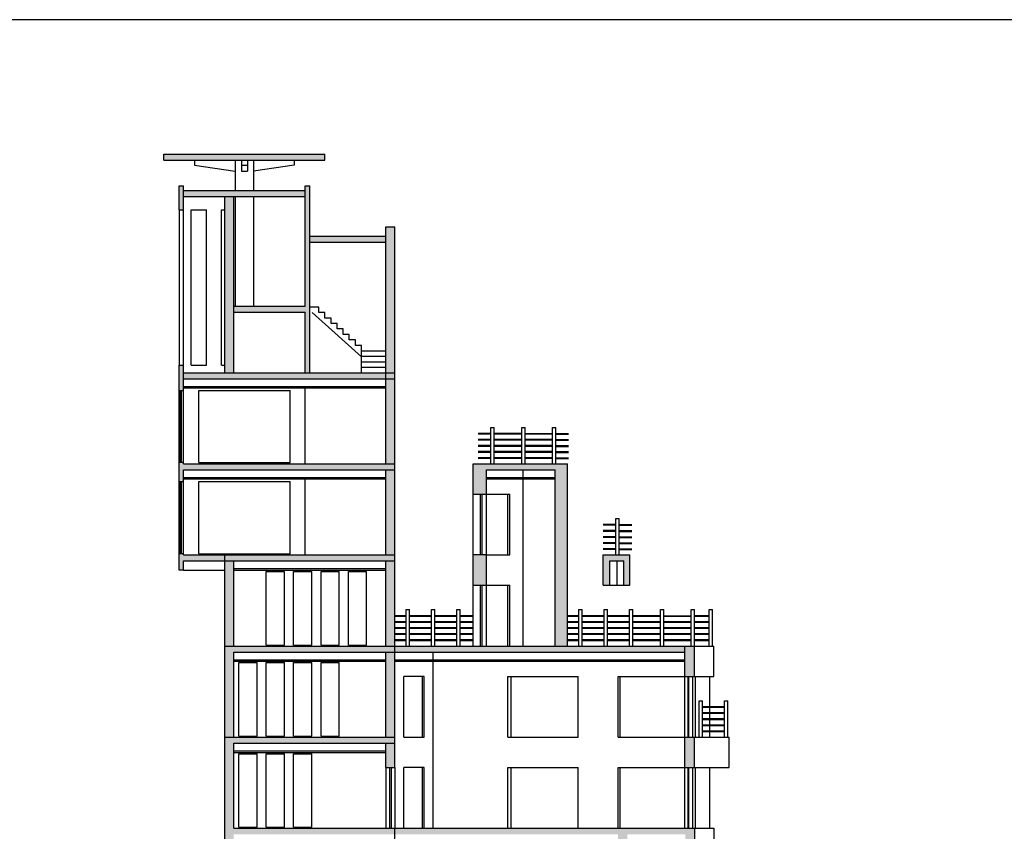
# Model space of a CAD drawing. Units: millimetres. Extents: x 50 to 472, y 60 to 220.
# Drawn here: x 180 to 213, y 193 to 220 of the extents above; entities that cross this region are included whole.
import ezdxf

# ---------------------------------------------------------------- set-up
doc = ezdxf.new("R2010")
doc.units = ezdxf.units.MM
doc.header["$MEASUREMENT"] = 0
doc.layers.add('bloques', color=122, linetype='Continuous')
doc.layers.add('muros', color=7, linetype='Continuous')

msp = doc.modelspace()

# ---------------------------------------------------------------- hatches: boundary and pattern name
at = {"layer": 'muros'}
h = msp.add_hatch(color=256, dxfattribs=at)
h.paths.add_polyline_path([(190.313, 215.726), (185.013, 215.726), (185.013, 215.526), (190.313, 215.526)])
h.paths.add_polyline_path([(185.663, 214.676), (185.513, 214.676), (185.513, 213.89), (185.663, 213.89)])
h.paths.add_polyline_path([(189.663, 214.526), (185.663, 214.526), (185.663, 214.326), (189.663, 214.326)])
h.paths.add_polyline_path([(187.313, 214.326), (187.013, 214.326), (187.013, 208.526), (187.313, 208.526)])
h = msp.add_hatch(color=256, dxfattribs=at)
h.paths.add_polyline_path([(189.813, 214.676), (189.663, 214.676), (189.663, 210.717), (187.313, 210.717), (187.313, 210.517), (189.663, 210.517), (189.663, 208.526), (189.813, 208.526), (189.813, 211.326)])
h.paths.add_polyline_path([(192.313, 213.026), (189.813, 213.026), (189.813, 212.826), (192.313, 212.826)])
h = msp.add_hatch(color=256, dxfattribs=at)
h.paths.add_polyline_path([(192.613, 213.326), (192.313, 213.326), (192.313, 208.526), (192.613, 208.526)])
h.paths.add_polyline_path([(185.663, 208.776), (185.513, 208.776), (185.513, 207.941), (185.663, 207.941)])
h.paths.add_polyline_path([(192.313, 208.526), (185.663, 208.526), (185.663, 208.326), (192.313, 208.326)])
h.paths.add_polyline_path([(192.613, 208.526), (192.313, 208.526), (192.313, 208.326), (192.613, 208.326)])
h.paths.add_polyline_path([(192.613, 208.326), (192.313, 208.326), (192.313, 205.526), (192.613, 205.526)])
h = msp.add_hatch(color=256, dxfattribs=at)
h.paths.add_polyline_path([(192.613, 208.326), (192.313, 208.326), (192.313, 205.526), (192.613, 205.526)])
h.paths.add_polyline_path([(192.613, 205.326), (192.313, 205.326), (192.313, 202.526), (192.613, 202.526)])
h = msp.add_hatch(color=256, dxfattribs=at)
h.paths.add_polyline_path([(192.613, 205.526), (185.663, 205.526), (185.663, 205.566), (185.513, 205.566), (185.513, 204.941), (185.663, 204.941), (185.663, 205.326), (192.613, 205.326)])
h.paths.add_polyline_path([(192.613, 205.326), (192.313, 205.326), (192.313, 202.526), (192.613, 202.526)])
h = msp.add_hatch(color=256, dxfattribs=at)
h.paths.add_polyline_path([(195.627, 205.326), (197.885, 205.326), (197.885, 199.526), (198.296, 199.526), (198.296, 205.526), (195.187, 205.526), (195.187, 204.526), (195.627, 204.526)])
h.paths.add_polyline_path([(195.627, 202.526), (195.187, 202.526), (195.187, 201.526), (195.627, 201.526)], flags=17)
h.paths.add_polyline_path([(199.686, 202.326), (200.142, 202.326), (200.142, 201.526), (200.347, 201.526), (200.347, 202.526), (199.466, 202.526), (199.466, 201.526), (199.686, 201.526)])
h = msp.add_hatch(color=256, dxfattribs=at)
h.paths.add_polyline_path([(192.613, 202.526), (187.013, 202.526), (187.013, 202.326), (192.613, 202.326)])
h.paths.add_polyline_path([(187.013, 202.526), (185.663, 202.526), (185.663, 202.566), (185.513, 202.566), (185.513, 202.026), (185.663, 202.026), (185.663, 202.326), (187.013, 202.326)])
h.paths.add_polyline_path([(187.313, 202.326), (187.013, 202.326), (187.013, 199.526), (187.313, 199.526)])
h.paths.add_polyline_path([(192.613, 202.326), (192.313, 202.326), (192.313, 199.526), (192.613, 199.526)])
h = msp.add_hatch(color=256, dxfattribs=at)
h.paths.add_polyline_path([(187.313, 199.326), (192.613, 199.326), (192.613, 199.526), (187.013, 199.526), (187.013, 196.526), (187.313, 196.526)])
h.paths.add_polyline_path([(202.155, 199.526), (192.613, 199.526), (192.613, 199.326), (202.155, 199.326)])
h.paths.add_polyline_path([(202.473, 199.526), (202.155, 199.526), (202.155, 198.526), (202.473, 198.526)])
h.paths.add_polyline_path([(192.613, 199.326), (192.313, 199.326), (192.313, 196.526), (192.613, 196.526)], flags=16)
h = msp.add_hatch(color=256, dxfattribs=at)
h.paths.add_polyline_path([(187.313, 196.326), (192.613, 196.326), (192.613, 196.526), (187.013, 196.526), (187.013, 195.982), (187.013, 192.982), (187.313, 192.982), (187.313, 193.326), (192.613, 193.326), (192.613, 193.526), (187.313, 193.526)])
h.paths.add_polyline_path([(192.613, 196.326), (192.313, 196.326), (192.313, 195.526), (192.613, 195.526)], flags=16)
h.paths.add_polyline_path([(202.473, 196.526), (202.155, 196.526), (202.155, 195.526), (202.473, 195.526)])
h.paths.add_polyline_path([(202.473, 193.526), (200.261, 193.526), (192.613, 193.526), (192.613, 193.326), (199.959, 193.326), (199.959, 192.526), (200.261, 192.526), (200.261, 193.326), (202.173, 193.326), (202.173, 192.669), (202.473, 192.669)])

# ---------------------------------------------------------------- linework, layer by layer
at = {"layer": 'bloques'}
for p, q in [((186.023, 215.526), (186.023, 215.36)), ((187.363, 215.526), (187.363, 214.526)), ((187.563, 215.526), (187.563, 215.159)), ((187.763, 215.526), (187.763, 215.159)), ((187.963, 215.526), (187.963, 214.526)), ((189.302, 215.526), (189.302, 215.36)), ((186.023, 215.36), (187.363, 215.159)), ((187.563, 215.36), (187.763, 215.36)), ((187.563, 215.159), (187.763, 215.159)), ((189.302, 215.36), (187.963, 215.159)), ((187.363, 214.326), (187.363, 210.717)), ((187.963, 214.326), (187.963, 210.717)), ((185.513, 213.89), (185.513, 208.776)), ((185.663, 208.776), (185.663, 213.89)), ((185.913, 213.89), (186.413, 213.89)), ((185.913, 208.776), (185.913, 213.89)), ((186.413, 208.776), (186.413, 213.89)), ((186.913, 213.89), (187.013, 213.89)), ((186.913, 208.776), (186.913, 213.89)), ((190.113, 210.686), (189.813, 210.686)), ((190.113, 210.506), (190.113, 210.686)), ((191.513, 209.044), (189.889, 210.506)), ((190.313, 210.506), (190.113, 210.506)), ((190.313, 210.326), (190.313, 210.506)), ((190.513, 210.326), (190.313, 210.326)), ((190.513, 210.146), (190.513, 210.326)), ((190.713, 210.146), (190.513, 210.146)), ((190.713, 209.966), (190.713, 210.146)), ((190.913, 209.966), (190.713, 209.966)), ((190.913, 209.786), (190.913, 209.966)), ((191.113, 209.786), (190.913, 209.786)), ((191.113, 209.606), (191.113, 209.786)), ((191.313, 209.606), (191.113, 209.606)), ((191.313, 209.426), (191.313, 209.606)), ((191.513, 209.426), (191.313, 209.426)), ((191.513, 208.526), (191.513, 209.426)), ((191.513, 209.246), (192.313, 209.246)), ((191.513, 209.066), (192.313, 209.066)), ((185.913, 208.776), (186.413, 208.776)), ((186.913, 208.776), (187.013, 208.776)), ((191.513, 208.886), (192.313, 208.886)), ((191.513, 208.706), (192.313, 208.706)), ((189.663, 205.526), (189.663, 208.026)), ((185.513, 205.566), (185.513, 207.941)), ((185.663, 205.566), (185.663, 207.941)), ((186.163, 207.941), (189.163, 207.941)), ((186.163, 205.566), (186.163, 207.941)), ((189.163, 205.566), (189.163, 207.941)), ((195.772, 205.526), (195.772, 206.726)), ((195.772, 206.726), (195.884, 206.726)), ((195.884, 205.526), (195.884, 206.726)), ((196.785, 206.726), (196.897, 206.726)), ((196.785, 205.526), (196.785, 206.726)), ((196.897, 205.526), (196.897, 206.726)), ((197.798, 206.726), (197.91, 206.726)), ((197.798, 205.526), (197.798, 206.726)), ((197.91, 205.526), (197.91, 206.726)), ((195.772, 206.526), (195.358, 206.526)), ((195.772, 206.501), (195.358, 206.501)), ((195.772, 205.526), (195.772, 206.526)), ((195.772, 205.526), (195.772, 206.526)), ((196.785, 206.526), (195.884, 206.526)), ((196.785, 206.501), (195.884, 206.501)), ((196.897, 206.526), (197.798, 206.526)), ((197.798, 206.501), (196.897, 206.501)), ((197.798, 205.526), (197.798, 206.526)), ((197.911, 206.526), (198.324, 206.526)), ((197.911, 206.501), (198.324, 206.501)), ((195.772, 206.326), (195.358, 206.326)), ((195.772, 206.301), (195.358, 206.301)), ((195.772, 206.126), (195.358, 206.126)), ((195.772, 206.101), (195.358, 206.101)), ((196.785, 206.326), (195.884, 206.326)), ((196.785, 206.301), (195.884, 206.301)), ((196.785, 206.126), (195.884, 206.126)), ((196.785, 206.101), (195.884, 206.101)), ((197.798, 206.326), (196.897, 206.326)), ((197.798, 206.301), (196.897, 206.301)), ((197.798, 206.126), (196.897, 206.126)), ((197.798, 206.101), (196.897, 206.101)), ((197.911, 206.326), (198.324, 206.326)), ((197.911, 206.301), (198.325, 206.301)), ((197.911, 206.126), (198.325, 206.126)), ((197.911, 206.101), (198.325, 206.101)), ((195.772, 205.926), (195.358, 205.926)), ((195.772, 205.901), (195.358, 205.901)), ((195.772, 205.726), (195.358, 205.726)), ((196.785, 205.926), (195.884, 205.926)), ((196.785, 205.901), (195.884, 205.901)), ((196.785, 205.726), (195.884, 205.726)), ((197.798, 205.926), (196.897, 205.926)), ((197.798, 205.901), (196.897, 205.901)), ((197.798, 205.726), (196.897, 205.726)), ((197.912, 205.926), (198.325, 205.926)), ((197.912, 205.901), (198.325, 205.901)), ((197.912, 205.726), (198.326, 205.726)), ((186.163, 205.566), (189.163, 205.566)), ((195.772, 205.701), (195.358, 205.701)), ((196.785, 205.701), (195.884, 205.701)), ((197.798, 205.701), (196.897, 205.701)), ((197.912, 205.701), (198.326, 205.701)), ((196.835, 199.526), (196.835, 205.326)), ((185.513, 202.566), (185.513, 204.941)), ((185.663, 202.566), (185.663, 204.941)), ((186.163, 202.566), (186.163, 204.941)), ((186.163, 204.941), (189.163, 204.941)), ((189.163, 202.566), (189.163, 204.941)), ((189.663, 202.526), (189.663, 205.026)), ((195.187, 202.526), (195.187, 204.526)), ((195.627, 204.526), (196.399, 204.526)), ((195.627, 202.526), (195.627, 204.526)), ((196.33, 202.526), (196.33, 204.526)), ((196.399, 202.526), (196.399, 204.526)), ((199.879, 203.526), (199.466, 203.526)), ((199.879, 203.501), (199.466, 203.501)), ((199.879, 202.526), (199.879, 203.726)), ((199.879, 203.726), (199.992, 203.726)), ((199.879, 202.526), (199.879, 203.526)), ((199.992, 202.526), (199.992, 203.726)), ((199.992, 203.526), (200.406, 203.526)), ((199.992, 203.501), (200.406, 203.501)), ((199.879, 203.326), (199.466, 203.326)), ((199.879, 203.301), (199.466, 203.301)), ((199.879, 203.126), (199.466, 203.126)), ((199.993, 203.326), (200.406, 203.326)), ((199.993, 203.301), (200.406, 203.301)), ((199.993, 203.126), (200.406, 203.126)), ((199.879, 203.101), (199.466, 203.101)), ((199.879, 202.926), (199.466, 202.926)), ((199.879, 202.901), (199.466, 202.901)), ((199.993, 203.101), (200.406, 203.101)), ((199.993, 202.926), (200.407, 202.926)), ((199.993, 202.901), (200.407, 202.901)), ((186.163, 202.566), (189.163, 202.566)), ((195.627, 202.526), (196.399, 202.526)), ((199.879, 202.726), (199.466, 202.726)), ((199.879, 202.701), (199.466, 202.701)), ((199.994, 202.726), (200.407, 202.726)), ((199.994, 202.701), (200.407, 202.701)), ((199.93, 201.526), (199.93, 202.326)), ((185.663, 202.026), (187.013, 202.026)), ((188.383, 199.56), (188.383, 201.982)), ((188.383, 201.982), (188.983, 201.982)), ((188.983, 199.56), (188.983, 201.982)), ((189.283, 199.56), (189.283, 201.982)), ((189.283, 201.982), (189.883, 201.982)), ((189.883, 199.56), (189.883, 201.982)), ((190.183, 201.982), (190.783, 201.982)), ((190.183, 199.56), (190.183, 201.982)), ((190.783, 199.56), (190.783, 201.982)), ((191.083, 199.56), (191.083, 201.982)), ((191.083, 201.982), (191.683, 201.982)), ((191.683, 199.56), (191.683, 201.982)), ((195.187, 199.526), (195.187, 201.526)), ((195.627, 199.526), (195.627, 201.526)), ((195.627, 201.526), (196.399, 201.526)), ((196.33, 199.526), (196.33, 201.526)), ((196.399, 199.526), (196.399, 201.526)), ((199.686, 201.526), (200.142, 201.526)), ((192.985, 199.526), (192.985, 200.726)), ((192.985, 200.726), (193.098, 200.726)), ((193.098, 199.526), (193.098, 200.726)), ((193.818, 200.726), (193.931, 200.726)), ((193.818, 199.526), (193.818, 200.726)), ((193.931, 199.526), (193.931, 200.726)), ((194.652, 199.526), (194.652, 200.726)), ((194.652, 200.726), (194.764, 200.726)), ((194.764, 199.526), (194.764, 200.726)), ((198.668, 200.726), (198.781, 200.726)), ((198.668, 199.526), (198.668, 200.726)), ((198.781, 199.526), (198.781, 200.726)), ((199.501, 199.526), (199.501, 200.726)), ((199.501, 200.726), (199.614, 200.726)), ((199.614, 199.526), (199.614, 200.726)), ((200.335, 200.726), (200.447, 200.726)), ((200.335, 199.526), (200.335, 200.726)), ((200.447, 199.526), (200.447, 200.726)), ((201.348, 200.726), (201.46, 200.726)), ((201.348, 199.526), (201.348, 200.726)), ((201.46, 199.526), (201.46, 200.726)), ((202.952, 200.726), (203.065, 200.726)), ((202.952, 199.526), (202.952, 200.726)), ((203.065, 199.526), (203.065, 200.726)), ((192.985, 200.526), (192.613, 200.526)), ((192.985, 200.501), (192.613, 200.501)), ((192.985, 200.326), (192.613, 200.326)), ((192.985, 200.301), (192.613, 200.301)), ((192.985, 199.526), (192.985, 200.526)), ((193.818, 200.526), (193.098, 200.526)), ((193.818, 200.501), (193.098, 200.501)), ((193.818, 200.326), (193.098, 200.326)), ((193.818, 200.301), (193.098, 200.301)), ((193.818, 199.526), (193.818, 200.526)), ((194.652, 200.526), (193.931, 200.526)), ((194.652, 200.501), (193.931, 200.501)), ((194.652, 200.326), (193.931, 200.326)), ((194.652, 200.301), (193.931, 200.301)), ((194.652, 199.526), (194.652, 200.526)), ((195.187, 200.526), (194.764, 200.526)), ((195.187, 200.501), (194.764, 200.501)), ((195.187, 200.326), (194.764, 200.326)), ((195.187, 200.301), (194.764, 200.301)), ((198.668, 200.526), (198.296, 200.526)), ((198.668, 200.501), (198.296, 200.501)), ((198.668, 200.326), (198.296, 200.326)), ((198.668, 200.301), (198.296, 200.301)), ((198.668, 199.526), (198.668, 200.526)), ((199.501, 200.526), (198.781, 200.526)), ((199.501, 200.501), (198.781, 200.501)), ((199.501, 200.326), (198.781, 200.326)), ((199.501, 200.301), (198.781, 200.301)), ((199.501, 199.526), (199.501, 200.526)), ((200.335, 200.526), (199.614, 200.526)), ((200.335, 200.501), (199.614, 200.501)), ((200.335, 200.326), (199.614, 200.326)), ((200.335, 200.301), (199.614, 200.301)), ((200.335, 199.526), (200.335, 200.526)), ((201.348, 200.526), (200.447, 200.526)), ((201.348, 200.501), (200.447, 200.501)), ((201.348, 200.326), (200.447, 200.326)), ((201.348, 200.301), (200.447, 200.301)), ((201.46, 200.526), (202.361, 200.526)), ((202.361, 200.501), (201.46, 200.501)), ((202.361, 200.326), (201.46, 200.326)), ((202.361, 200.301), (201.46, 200.301)), ((202.952, 200.526), (202.473, 200.526)), ((202.952, 200.501), (202.473, 200.501)), ((202.952, 200.326), (202.473, 200.326)), ((202.952, 200.301), (202.473, 200.301)), ((202.952, 199.526), (202.952, 200.526)), ((192.985, 200.126), (192.613, 200.126)), ((192.985, 200.101), (192.613, 200.101)), ((192.985, 199.926), (192.613, 199.926)), ((192.985, 199.901), (192.613, 199.901)), ((193.818, 200.126), (193.098, 200.126)), ((193.818, 200.101), (193.098, 200.101)), ((193.818, 199.926), (193.098, 199.926)), ((193.818, 199.901), (193.098, 199.901)), ((194.652, 200.126), (193.931, 200.126)), ((194.652, 200.101), (193.931, 200.101)), ((194.652, 199.926), (193.931, 199.926)), ((194.652, 199.901), (193.931, 199.901)), ((195.187, 200.126), (194.764, 200.126)), ((195.187, 200.101), (194.764, 200.101)), ((195.187, 199.926), (194.764, 199.926)), ((195.187, 199.901), (194.764, 199.901)), ((198.668, 200.126), (198.296, 200.126)), ((198.668, 200.101), (198.296, 200.101)), ((198.668, 199.926), (198.296, 199.926)), ((198.668, 199.901), (198.296, 199.901)), ((199.501, 200.126), (198.781, 200.126)), ((199.501, 200.101), (198.781, 200.101)), ((199.501, 199.926), (198.781, 199.926)), ((199.501, 199.901), (198.781, 199.901)), ((200.335, 200.126), (199.614, 200.126)), ((200.335, 200.101), (199.614, 200.101)), ((200.335, 199.926), (199.614, 199.926)), ((200.335, 199.901), (199.614, 199.901)), ((201.348, 200.126), (200.447, 200.126)), ((201.348, 200.101), (200.447, 200.101)), ((201.348, 199.926), (200.447, 199.926)), ((201.348, 199.901), (200.447, 199.901)), ((202.361, 200.126), (201.46, 200.126)), ((202.361, 200.101), (201.46, 200.101)), ((202.361, 199.926), (201.46, 199.926)), ((202.361, 199.901), (201.46, 199.901)), ((202.952, 200.126), (202.473, 200.126)), ((202.952, 200.101), (202.473, 200.101)), ((202.952, 199.926), (202.473, 199.926)), ((202.952, 199.901), (202.473, 199.901)), ((192.985, 199.726), (192.613, 199.726)), ((192.985, 199.701), (192.613, 199.701)), ((193.818, 199.726), (193.098, 199.726)), ((193.818, 199.701), (193.098, 199.701)), ((194.652, 199.726), (193.931, 199.726)), ((194.652, 199.701), (193.931, 199.701)), ((195.187, 199.726), (194.764, 199.726)), ((195.187, 199.701), (194.764, 199.701)), ((198.668, 199.726), (198.296, 199.726)), ((198.668, 199.701), (198.296, 199.701)), ((199.501, 199.726), (198.781, 199.726)), ((199.501, 199.701), (198.781, 199.701)), ((200.335, 199.726), (199.614, 199.726)), ((200.335, 199.701), (199.614, 199.701)), ((201.348, 199.726), (200.447, 199.726)), ((201.348, 199.701), (200.447, 199.701)), ((202.361, 199.726), (201.46, 199.726)), ((202.361, 199.701), (201.46, 199.701)), ((202.952, 199.726), (202.473, 199.726)), ((202.952, 199.701), (202.473, 199.701)), ((188.383, 199.56), (188.983, 199.56)), ((189.283, 199.56), (189.883, 199.56)), ((190.183, 199.56), (190.783, 199.56)), ((191.083, 199.56), (191.683, 199.56)), ((193.868, 199.076), (193.868, 199.326)), ((202.473, 199.526), (203.107, 199.526)), ((203.107, 198.526), (203.107, 199.526)), ((187.483, 198.982), (188.083, 198.982)), ((187.483, 196.56), (187.483, 198.982)), ((188.083, 196.56), (188.083, 198.982)), ((188.383, 198.982), (188.983, 198.982)), ((188.383, 196.56), (188.383, 198.982)), ((188.983, 196.56), (188.983, 198.982)), ((189.283, 198.982), (189.883, 198.982)), ((189.283, 196.56), (189.283, 198.982)), ((189.883, 196.56), (189.883, 198.982)), ((190.183, 196.56), (190.183, 198.982)), ((190.183, 198.982), (190.783, 198.982)), ((190.783, 196.56), (190.783, 198.982)), ((193.868, 193.526), (193.868, 199.026)), ((193.576, 198.526), (192.905, 198.526)), ((192.905, 196.526), (192.905, 198.526)), ((193.526, 196.526), (193.526, 198.526)), ((193.576, 196.526), (193.576, 198.526)), ((196.334, 198.526), (198.642, 198.526)), ((196.334, 196.526), (196.334, 198.526)), ((196.435, 196.526), (196.435, 198.526)), ((198.642, 196.526), (198.642, 198.526)), ((199.961, 198.526), (202.155, 198.526)), ((199.961, 196.526), (199.961, 198.526)), ((200.028, 196.526), (200.028, 198.526)), ((202.155, 196.526), (202.155, 198.526)), ((202.415, 196.526), (202.415, 198.526)), ((202.473, 198.526), (203.107, 198.526)), ((202.509, 196.526), (202.509, 198.526)), ((202.979, 197.526), (202.979, 198.526)), ((202.622, 197.726), (202.734, 197.726)), ((202.622, 196.526), (202.622, 197.726)), ((202.734, 196.526), (202.734, 197.726)), ((203.455, 196.526), (203.455, 197.726)), ((203.455, 197.726), (203.568, 197.726)), ((203.568, 196.526), (203.568, 197.726)), ((202.622, 196.526), (202.622, 197.526)), ((203.455, 197.526), (202.734, 197.526)), ((203.455, 197.501), (202.734, 197.501)), ((203.455, 197.326), (202.734, 197.326)), ((203.455, 197.301), (202.734, 197.301)), ((202.979, 197.326), (202.979, 197.501)), ((202.979, 197.126), (202.979, 197.301)), ((203.455, 196.526), (203.455, 197.526)), ((203.455, 197.126), (202.734, 197.126)), ((203.455, 197.101), (202.734, 197.101)), ((202.979, 196.926), (202.979, 197.101)), ((203.455, 196.926), (202.734, 196.926)), ((203.455, 196.901), (202.734, 196.901)), ((203.455, 196.726), (202.734, 196.726)), ((203.455, 196.701), (202.734, 196.701)), ((202.979, 196.726), (202.979, 196.901)), ((202.979, 196.526), (202.979, 196.701)), ((187.483, 196.56), (188.083, 196.56)), ((188.383, 196.56), (188.983, 196.56)), ((189.283, 196.56), (189.883, 196.56)), ((190.183, 196.56), (190.783, 196.56)), ((192.905, 196.526), (193.576, 196.526)), ((196.334, 196.526), (198.642, 196.526)), ((199.961, 196.526), (200.261, 196.526)), ((200.261, 196.526), (202.155, 196.526)), ((202.473, 196.526), (203.61, 196.526)), ((203.61, 195.526), (203.61, 196.526)), ((187.483, 193.56), (187.483, 195.982)), ((187.483, 195.982), (188.083, 195.982)), ((188.083, 193.56), (188.083, 195.982)), ((188.383, 193.56), (188.383, 195.982)), ((188.383, 195.982), (188.983, 195.982)), ((188.983, 193.56), (188.983, 195.982)), ((189.283, 193.56), (189.283, 195.982)), ((189.283, 195.982), (189.883, 195.982)), ((189.883, 193.56), (189.883, 195.982)), ((192.313, 195.526), (192.313, 193.526)), ((192.438, 195.526), (192.438, 193.526)), ((192.488, 195.526), (192.488, 193.526)), ((192.613, 195.526), (192.613, 193.526)), ((192.905, 193.526), (192.905, 195.526)), ((193.576, 195.526), (192.905, 195.526)), ((193.526, 193.526), (193.526, 195.526)), ((193.576, 193.526), (193.576, 195.526)), ((196.334, 193.526), (196.334, 195.526)), ((196.334, 195.526), (198.642, 195.526)), ((196.435, 193.526), (196.435, 195.526)), ((198.642, 193.526), (198.642, 195.526)), ((199.961, 193.526), (199.961, 195.526)), ((199.961, 195.526), (202.155, 195.526)), ((200.028, 193.526), (200.028, 195.526)), ((202.155, 193.526), (202.155, 195.526)), ((202.415, 193.526), (202.415, 195.526)), ((202.473, 195.526), (203.107, 195.526)), ((202.509, 193.526), (202.509, 195.526)), ((202.979, 193.526), (202.979, 195.526)), ((203.107, 195.526), (203.61, 195.526)), ((187.483, 193.56), (188.083, 193.56)), ((188.383, 193.56), (188.983, 193.56)), ((189.283, 193.56), (189.883, 193.56)), ((202.473, 193.526), (203.107, 193.526)), ((203.107, 193.526), (203.107, 192.669))]:
    msp.add_line(p, q, dxfattribs=at)
at = {"layer": 'muros'}
for p, q in [((270.494, 220.149), (49.995, 220.129)), ((185.013, 215.726), (190.313, 215.726)), ((185.013, 215.526), (185.013, 215.726)), ((185.013, 215.526), (190.313, 215.526)), ((190.313, 215.526), (190.313, 215.726)), ((185.513, 213.89), (185.513, 214.676)), ((185.513, 214.676), (185.663, 214.676)), ((185.663, 213.89), (185.663, 214.676)), ((185.663, 214.526), (189.663, 214.526)), ((189.663, 210.717), (189.663, 214.676)), ((189.663, 214.676), (189.813, 214.676)), ((189.813, 211.326), (189.813, 214.676)), ((185.663, 214.326), (189.663, 214.326)), ((187.013, 208.526), (187.013, 214.326)), ((187.313, 208.526), (187.313, 214.326)), ((185.513, 213.89), (185.663, 213.89)), ((192.313, 205.526), (192.313, 213.326)), ((192.313, 213.326), (192.613, 213.326)), ((192.613, 205.326), (192.613, 213.326)), ((189.813, 213.026), (192.313, 213.026)), ((189.813, 212.826), (192.313, 212.826)), ((189.813, 208.526), (189.813, 211.326)), ((187.313, 210.717), (189.663, 210.717)), ((187.313, 210.517), (189.663, 210.517)), ((189.663, 208.526), (189.663, 210.517)), ((185.513, 208.776), (185.663, 208.776)), ((185.513, 207.941), (185.513, 208.776)), ((185.663, 207.941), (185.663, 208.776)), ((185.663, 208.526), (192.613, 208.526)), ((185.663, 208.326), (192.613, 208.326)), ((185.663, 208.076), (192.313, 208.076)), ((185.663, 208.026), (192.313, 208.026)), ((185.513, 207.941), (185.663, 207.941)), ((185.513, 207.941), (185.663, 207.941)), ((185.563, 205.566), (185.563, 207.941)), ((185.588, 205.566), (185.588, 207.941)), ((185.513, 204.941), (185.513, 205.566)), ((185.663, 205.566), (185.513, 205.566)), ((185.663, 205.526), (185.663, 205.566)), ((185.663, 205.526), (192.613, 205.526)), ((195.187, 204.526), (195.187, 205.526)), ((195.187, 205.526), (198.296, 205.526)), ((196.371, 205.526), (197.252, 205.526)), ((198.296, 199.526), (198.296, 205.526)), ((185.663, 204.941), (185.663, 205.326)), ((185.663, 205.326), (192.613, 205.326)), ((185.663, 205.076), (192.313, 205.076)), ((192.313, 202.526), (192.313, 205.326)), ((192.613, 202.526), (192.613, 205.326)), ((195.627, 204.526), (195.627, 205.326)), ((195.627, 205.326), (197.885, 205.326)), ((195.627, 205.076), (197.885, 205.076)), ((197.885, 199.526), (197.885, 205.326)), ((185.513, 204.941), (185.663, 204.941)), ((185.563, 202.566), (185.563, 204.941)), ((185.588, 202.566), (185.588, 204.941)), ((185.663, 205.026), (192.313, 205.026)), ((195.627, 205.026), (197.885, 205.026)), ((195.187, 204.526), (195.627, 204.526)), ((195.431, 202.526), (195.431, 204.526)), ((195.481, 202.526), (195.481, 204.526)), ((185.663, 202.566), (185.513, 202.566)), ((185.513, 202.026), (185.513, 202.566)), ((185.663, 202.526), (185.663, 202.566)), ((185.663, 202.526), (192.613, 202.526)), ((187.013, 198.982), (187.013, 202.526)), ((192.613, 196.326), (192.613, 202.526)), ((195.627, 202.526), (195.187, 202.526)), ((195.187, 201.526), (195.187, 202.526)), ((195.627, 201.526), (195.627, 202.526)), ((199.466, 201.526), (199.466, 202.526)), ((199.466, 202.526), (200.347, 202.526)), ((200.347, 201.526), (200.347, 202.526)), ((185.663, 202.026), (185.663, 202.326)), ((185.663, 202.326), (192.613, 202.326)), ((187.313, 199.526), (187.313, 202.326)), ((192.313, 199.526), (192.313, 202.326)), ((199.686, 201.526), (199.686, 202.326)), ((199.686, 202.326), (200.142, 202.326)), ((200.142, 201.526), (200.142, 202.326)), ((185.663, 202.026), (185.513, 202.026)), ((187.313, 202.076), (192.313, 202.076)), ((187.313, 202.026), (192.313, 202.026)), ((195.187, 201.526), (195.627, 201.526)), ((195.431, 199.526), (195.431, 201.526)), ((195.481, 199.526), (195.481, 201.526)), ((199.466, 201.526), (199.686, 201.526)), ((200.142, 201.526), (200.347, 201.526)), ((202.361, 199.526), (202.361, 200.726)), ((202.361, 200.726), (202.473, 200.726)), ((202.473, 199.526), (202.473, 200.726)), ((202.361, 199.526), (202.361, 200.526)), ((187.013, 199.526), (192.613, 199.526)), ((187.013, 195.982), (187.013, 199.526)), ((187.013, 199.526), (192.613, 199.526)), ((187.313, 199.526), (202.473, 199.526)), ((187.313, 199.326), (202.155, 199.326)), ((187.313, 196.526), (187.313, 199.326)), ((187.313, 199.326), (192.613, 199.326)), ((192.313, 196.526), (192.313, 199.326)), ((202.155, 198.526), (202.155, 199.526)), ((202.473, 198.526), (202.473, 199.526)), ((187.313, 199.076), (192.313, 199.076)), ((187.313, 199.026), (192.313, 199.026)), ((192.613, 199.076), (202.155, 199.076)), ((192.613, 199.026), (202.155, 199.026)), ((202.155, 198.526), (202.473, 198.526)), ((202.261, 196.526), (202.261, 198.526)), ((202.286, 196.526), (202.286, 198.526)), ((187.013, 192.982), (187.013, 196.526)), ((187.013, 196.526), (192.613, 196.526)), ((187.313, 193.526), (187.313, 196.326)), ((187.313, 196.326), (192.613, 196.326)), ((192.313, 195.526), (192.313, 196.326)), ((192.613, 195.526), (192.613, 196.326)), ((202.155, 196.526), (202.473, 196.526)), ((202.155, 195.526), (202.155, 196.526)), ((202.473, 195.526), (202.473, 196.526)), ((187.313, 196.076), (192.313, 196.076)), ((187.313, 196.026), (192.313, 196.026)), ((192.313, 195.526), (192.613, 195.526)), ((202.155, 195.526), (202.473, 195.526)), ((202.261, 193.526), (202.261, 195.526)), ((202.286, 193.526), (202.286, 195.526)), ((187.313, 193.526), (200.261, 193.526)), ((192.613, 190.326), (192.613, 193.526)), ((200.261, 193.526), (202.473, 193.526)), ((202.473, 193.526), (202.473, 192.669))]:
    msp.add_line(p, q, dxfattribs=at)

doc.saveas('drawing.dxf')
